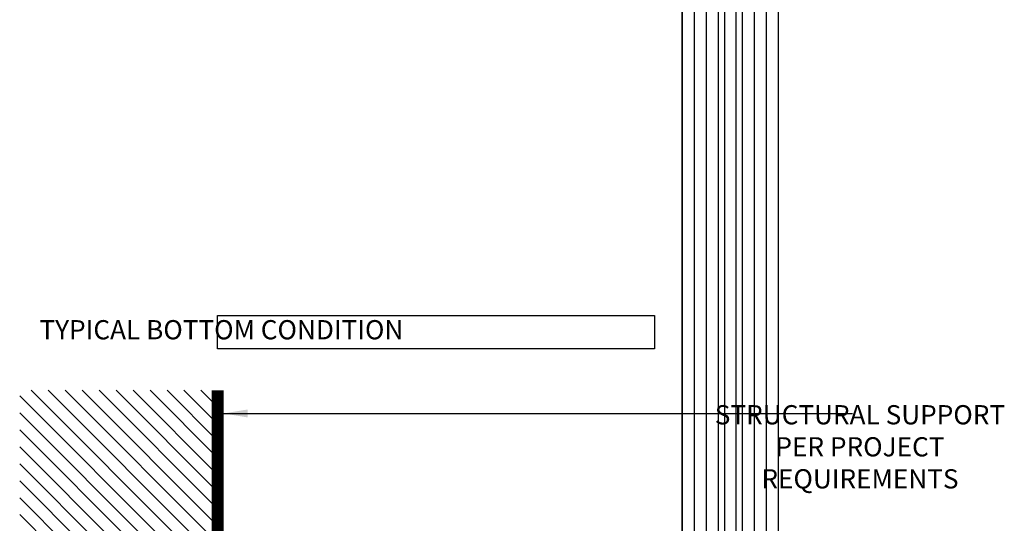
# Model space of a CAD drawing. Units: inches. Extents: x -208 to 461, y -1204 to 92.
# Drawn here: x 455 to 460, y 25 to 27 of the extents above; entities that cross this region are included whole.
import ezdxf

# ---------------------------------------------------------------- set-up
doc = ezdxf.new("R2010")
doc.units = ezdxf.units.IN
doc.header["$MEASUREMENT"] = 0
doc.layers.add('504 Rough Cast', color=4, linetype='Continuous')
doc.layers.add('BENDHEIM GLASS', color=3, linetype='Continuous')
doc.styles.add('DIMENSIONS', font='arial.ttf', dxfattribs={"width": 1.1})
doc.dimstyles.new('STRUCT-1', dxfattribs={"dimtxt": 0.1, "dimasz": 0.125, "dimexe": 0.09375, "dimexo": 0.09375, "dimgap": 0.046875, "dimtad": 0, "dimdec": 4, "dimzin": 3, "dimdsep": 46, "dimlunit": 4, "dimtxsty": 'DIMENSIONS', "dimcen": 0.09, "dimdle": 0.09375, "dimclrd": 1, "dimclre": 1, "dimclrt": 1, "dimadec": 0, "dimazin": 0, "dimtfac": 0.875, "dimtdec": 4, "dimtofl": 0, "dimtmove": 0, "dimatfit": 3, "dimfxl": 0, "dimtolj": 1, "dimtzin": 0, "dimarcsym": 0})
pattern_1 = [(90, (-393.957894, -2775.63971), (-0.0625, 2e-17), [])]

msp = doc.modelspace()

# ---------------------------------------------------------------- hatches: boundary and pattern name
h = msp.add_hatch()
h.set_pattern_fill('ANSI31', color=8, scale=0.5, angle=90)
h.set_pattern_definition([(135, (2990.29302, -7214.43178), (-0.0441941738, -0.0441941738), [])])
h.paths.add_polyline_path([(455.34169, 21.19509), (456.37157, 21.19509), (456.37157, 25.19485), (455.34169, 25.19485)])
at = {"layer": '504 Rough Cast', "linetype": 'Continuous'}
h = msp.add_hatch(dxfattribs=at)
h.set_pattern_fill('ANSI31', color=8, scale=0.5, angle=405)
h.set_pattern_definition(pattern_1)
h.paths.add_polyline_path([(458.97937, 21.91375), (459.01062, 21.945), (459.01062, 29.76956), (458.79062, 29.76956), (458.79062, 21.945), (458.82187, 21.91375)])
h = msp.add_hatch(dxfattribs=at)
h.set_pattern_fill('ANSI31', color=8, scale=0.5, angle=405)
h.set_pattern_definition(pattern_1)
h.paths.add_polyline_path([(459.25937, 21.91375), (459.29062, 21.945), (459.29062, 29.76956), (459.07062, 29.76956), (459.07062, 21.945), (459.10187, 21.91375)])

# ---------------------------------------------------------------- linework, layer by layer
at = {"color": 1}
msp.add_lwpolyline([(456.37157, 25.58368), (458.64648, 25.58368), (458.64648, 25.41128), (456.37157, 25.41128)], close=True, dxfattribs=at)
at = {"color": 1, "const_width": 0.0625}
msp.add_lwpolyline([(456.37157, 25.19485), (456.37157, 21.19509)], dxfattribs=at)
at = {"layer": 'BENDHEIM GLASS', "linetype": 'Continuous'}
for points in [[(459.01062, 29.77315), (459.01062, 21.945), (458.97937, 21.91375), (458.82187, 21.91375), (458.79062, 21.945), (458.79062, 29.77315)], [(459.29062, 29.77315), (459.29062, 21.945), (459.25937, 21.91375), (459.10187, 21.91375), (459.07062, 21.945), (459.07062, 29.77315)]]:
    msp.add_lwpolyline(points, dxfattribs=at)

# ---------------------------------------------------------------- texts
at = {"color": 1, "char_height": 0.1, "attachment_point": 5, "style": 'DIMENSIONS'}
for s, insert in [('\\A1;TYPICAL BOTTOM CONDITION ', (456.39183, 25.5099)), ('\\A1;STRUCTURAL SUPPORT \\PPER PROJECT \\PREQUIREMENTS', (459.71582, 24.90071))]:
    msp.add_mtext(s, dxfattribs=dict(at, insert=insert))

# ---------------------------------------------------------------- leaders
at = {"layer": '504 Rough Cast', "color": 1, "linetype": 'Continuous'}
msp.add_leader([(456.40282, 25.07424), (459.46384, 25.07424), (459.67768, 25.07424)], dimstyle='STRUCT-1', dxfattribs=at)

doc.saveas('drawing.dxf')
